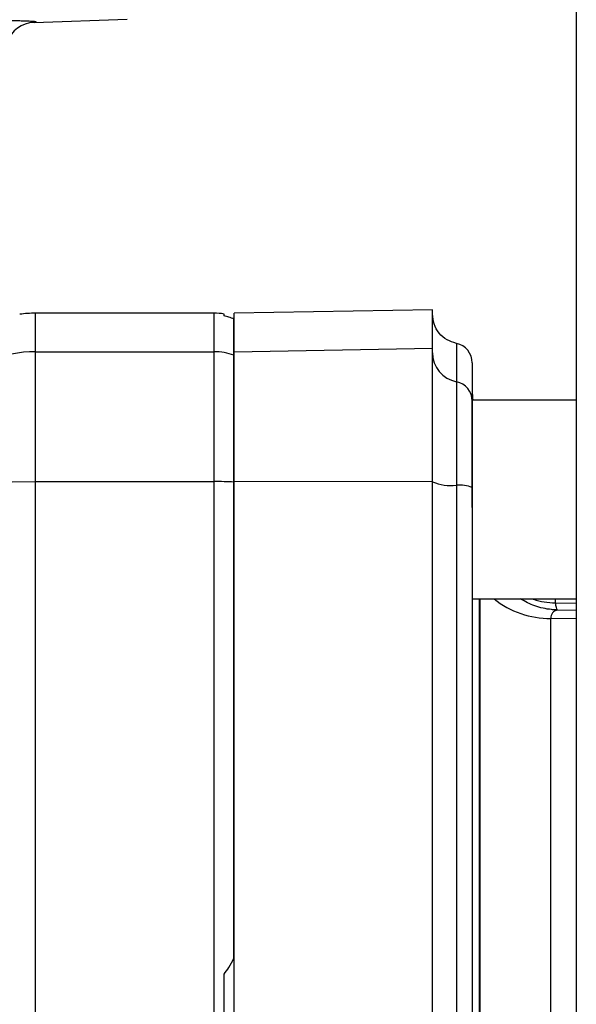
# Paper-space layout 'Blatt2' of a CAD drawing. Units: millimetres. Extents: x 0 to 420, y 0 to 297.
# Drawn here: x 104 to 107, y 196 to 201 of the extents above; entities that cross this region are included whole.
import ezdxf

# ---------------------------------------------------------------- set-up
doc = ezdxf.new("R2010")
doc.units = ezdxf.units.MM

psp = doc.layouts.new('Blatt2')

# ---------------------------------------------------------------- linework, layer by layer
at = {"color": 7, "linetype": 'Continuous', "lineweight": 30}
for p, q in [((107.2016, 231.0871), (107.2016, 154.9871)), ((104.4691, 200.5011), (104.9391, 200.5175)), ((105.3766, 199.0371), (104.4766, 199.0371)), ((106.4774, 199.0546), (105.4767, 199.0371)), ((104.4766, 198.1891), (104.4766, 198.8429)), ((104.4766, 198.8429), (105.3766, 198.8429)), ((105.3766, 198.1891), (105.3766, 198.8429)), ((105.4771, 198.8429), (106.4771, 198.8602)), ((106.6766, 198.0592), (106.6766, 198.5984)), ((107.2016, 198.5984), (106.677, 198.5984)), ((104.4766, 191.7852), (104.4766, 198.1891)), ((104.4766, 198.1891), (105.3766, 198.1891)), ((105.3766, 191.7852), (105.3766, 198.1891)), ((105.4771, 198.1891), (106.4771, 198.1912)), ((106.6766, 197.5984), (107.2016, 197.5984))]:
    psp.add_line(p, q, dxfattribs=at)
at = {"color": 1, "linetype": 'Continuous', "lineweight": 30}
for p, q in [((104.4766, 198.8429), (104.4766, 199.0371)), ((105.3766, 198.8429), (105.3766, 199.0371)), ((106.7145, 192.3759), (106.7145, 197.5984)), ((107.0965, 197.5784), (107.0965, 197.5984)), ((107.0965, 197.5784), (107.2016, 197.5767)), ((107.2016, 197.5408), (107.1063, 197.5424)), ((107.2016, 197.4975), (107.073, 197.4997))]:
    psp.add_line(p, q, dxfattribs=at)
at = {"color": 7, "linetype": 'Continuous', "lineweight": 30, "flags": 128}
psp.add_lwpolyline([(103.8766, 198.1165), (103.8881, 198.1307), (103.9223, 198.1443), (103.9777, 198.1568), (104.0523, 198.1678), (104.1433, 198.1768), (104.247, 198.1835), (104.3595, 198.1877), (104.4766, 198.1891)], dxfattribs=at)
at = {"color": 7, "linetype": 'Continuous', "lineweight": 30}
for centre, radius, start, end in [((104.4744, 200.3512), 0.15, 92, 160.0718), ((104.4766, 198.4371), 0.6, 90, 97.6358), ((105.3766, 198.7371), 0.3, 80.4063, 90), ((106.5771, 198.7871), 0.1, 0, 78.4505), ((104.4744, 198.2451), 0.5978, 89.7899, 179.7884), ((105.3766, 198.5409), 0.302, 70.6657, 90.0032), ((106.6262, 198.8383), 0.1492, 180.1562, 258.7203), ((106.5776, 198.5945), 0.0995, 0.1562, 78.7203), ((107.0771, 198.6469), 0.4, 180, 186.9652), ((105.3777, 195.8314), 2.3577, 87.5965, 90.0274), ((106.5717, 198.4136), 0.2443, 247.2014, 275.9566), ((106.614, 198.0087), 0.1628, 67.2014, 95.9566)]:
    psp.add_arc(centre, radius, start, end, dxfattribs=at)
at = {"color": 1, "linetype": 'Continuous', "lineweight": 30}
psp.add_arc((107.0707, 197.9573), 0.4576, 231.656, 270.2874, dxfattribs=at)
at = {"color": 7, "linetype": 'Continuous', "lineweight": 30}
for points, knots in [([(104.4691, 200.5011), (104.4689, 200.5011), (104.4684, 200.5012), (104.4778, 200.5024), (104.4818, 200.5039), (104.4753, 200.5054), (104.4578, 200.5066), (104.4318, 200.5074), (104.4055, 200.5085), (104.3737, 200.5095), (104.3306, 200.5103), (104.2697, 200.5111), (104.187, 200.5118), (104.0793, 200.5123), (103.9603, 200.5125), (103.8422, 200.5127), (103.7258, 200.5125), (103.6144, 200.5122), (103.5002, 200.5119), (103.3872, 200.5114), (103.3129, 200.5114), (103.2766, 200.5115)], [0, 0, 0, 0, 0.062476, 0.124968, 0.187487, 0.249968, 0.291456, 0.333619, 0.375005, 0.416942, 0.457212, 0.500012, 0.562496, 0.624978, 0.687474, 0.749958, 0.799141, 0.84954, 0.900896, 0.951633, 1, 1, 1, 1]), ([(105.4266, 199.0231), (105.4266, 199.0297), (105.4266, 199.0362), (105.4266, 199.0329), (105.4266, 199.0329)], [0, 0, 0, 0, 0.999888, 1, 1, 1, 1]), ([(105.4766, 199.0078), (105.4687, 199.011), (105.4547, 199.0166), (105.4351, 199.0211), (105.4266, 199.0231)], [0, 0, 0, 0, 0.564982, 1, 1, 1, 1]), ([(106.5971, 198.8851), (106.5811, 198.89), (106.5482, 198.9001), (106.5087, 198.9354), (106.482, 198.9812), (106.4787, 199.0155), (106.4771, 199.0321)], [0, 0, 0, 0, 0.242529, 0.5, 0.757471, 1, 1, 1, 1]), ([(105.4766, 198.187), (105.4766, 198.2741), (105.4766, 198.4335), (105.4765, 198.6234), (105.4766, 198.7693), (105.4766, 198.8059), (105.4766, 198.8259)], [0, 0, 0, 0, 0.273192, 0.500306, 0.726237, 1, 1, 1, 1]), ([(106.6771, 198.7871), (106.6771, 198.7791), (106.6771, 198.7631), (106.6771, 198.6509), (106.6771, 198.5947)], [0, 0, 0, 0, 0.499999, 1, 1, 1, 1]), ([(106.6771, 198.5947), (106.6771, 198.5832), (106.6771, 198.5619), (106.6771, 198.469), (106.6771, 198.3356), (106.6771, 198.2158), (106.6771, 198.1588)], [0, 0, 0, 0, 0.24451, 0.448683, 0.737881, 1, 1, 1, 1]), ([(106.6771, 198.1588), (106.6771, 197.6319), (106.6771, 196.5775), (106.6771, 194.9873), (106.6771, 193.3969), (106.6771, 192.3426), (106.6771, 191.8154)], [0, 0, 0, 0, 0.249913, 0.5, 0.749999, 1, 1, 1, 1]), ([(107.1063, 197.5424), (107.0968, 197.5387), (107.0829, 197.5333), (107.074, 197.5161), (107.0733, 197.5051), (107.073, 197.4997)], [0, 0, 0, 0, 0.518428, 0.761783, 1, 1, 1, 1]), ([(107.1063, 197.5424), (107.1046, 197.5458), (107.1012, 197.5525), (107.0981, 197.5698), (107.0965, 197.5784)], [0, 0, 0, 0, 0.500102, 1, 1, 1, 1]), ([(105.4266, 195.7089), (105.4351, 195.7199), (105.4547, 195.7451), (105.4687, 195.7736), (105.4766, 195.7897)], [0, 0, 0, 0, 0.435007, 1, 1, 1, 1])]:
    psp.add_open_spline(points, degree=3, knots=knots, dxfattribs=at)
for points in [[(105.4771, 198.8429), (105.4771, 198.8995), (105.4771, 199.0128), (105.4771, 199.029), (105.4771, 199.0371)], [(106.4771, 198.8602), (106.4771, 198.9169), (106.4771, 199.0302), (106.4771, 199.0465), (106.4771, 199.0546)], [(105.4766, 198.8259), (105.4766, 198.8698), (105.4766, 198.9577), (105.4766, 198.9911), (105.4766, 199.0078)], [(105.4771, 198.1891), (105.4771, 198.2706), (105.4771, 198.4336), (105.4771, 198.6375), (105.4771, 198.7889), (105.4771, 198.8249), (105.4771, 198.8429)], [(106.4771, 198.1912), (106.4771, 198.2746), (106.4771, 198.4414), (106.4771, 198.65), (106.4771, 198.805), (106.4771, 198.8418), (106.4771, 198.8602)], [(106.5971, 198.692), (106.5971, 198.6776), (106.5971, 198.6489), (106.5971, 198.5282), (106.5971, 198.3657), (106.5971, 198.2357), (106.5971, 198.1707)], [(105.4766, 195.7897), (105.4766, 196.1903), (105.4766, 196.9915), (105.4766, 197.7885), (105.4766, 198.187)], [(105.4771, 191.7852), (105.4771, 192.3174), (105.4771, 193.3818), (105.4771, 194.9871), (105.4771, 196.5925), (105.4771, 197.6569), (105.4771, 198.1891)], [(106.4771, 191.7831), (106.4771, 192.3156), (106.4771, 193.3807), (106.4771, 194.9871), (106.4771, 196.5936), (106.4771, 197.6586), (106.4771, 198.1912)], [(106.5971, 198.1707), (106.5971, 197.6416), (106.5971, 196.5833), (106.5971, 194.9871), (106.5971, 193.391), (106.5971, 192.3327), (106.5971, 191.8036)], [(107.073, 192.4746), (107.073, 192.5535), (107.073, 192.7114), (107.073, 192.9841), (107.073, 193.2789), (107.073, 193.5951), (107.073, 193.928), (107.073, 194.2738), (107.073, 194.6283), (107.073, 194.9871), (107.073, 195.346), (107.073, 195.7005), (107.073, 196.0463), (107.073, 196.3792), (107.073, 196.6954), (107.073, 196.9902), (107.073, 197.2629), (107.073, 197.4208), (107.073, 197.4997)], [(105.4266, 194.2654), (105.4266, 194.5059), (105.4266, 194.9871), (105.4266, 195.4683), (105.4266, 195.7089)]]:
    psp.add_open_spline(points, degree=3, dxfattribs=at)
at = {"color": 1, "linetype": 'Continuous', "lineweight": 30}
for points, knots in [([(106.5971, 198.8851), (106.5971, 198.877), (106.5971, 198.8609), (106.5971, 198.7483), (106.5971, 198.692)], [0, 0, 0, 0, 0.499999, 1, 1, 1, 1]), ([(106.7174, 192.3759), (106.7174, 192.4348), (106.7174, 192.5786), (106.7174, 192.8423), (106.7174, 193.1576), (106.7174, 193.4963), (106.7174, 193.8528), (106.7174, 194.2232), (106.7174, 194.6028), (106.7174, 194.9871), (106.7174, 195.3715), (106.7174, 195.7511), (106.7174, 196.1215), (106.7174, 196.478), (106.7174, 196.8167), (106.7174, 197.132), (106.7174, 197.3957), (106.7174, 197.5395), (106.7174, 197.5984)], [0, 0, 0, 0, 0.045097, 0.110084, 0.17507, 0.240057, 0.305043, 0.37003, 0.435016, 0.500002, 0.564989, 0.629975, 0.694962, 0.759948, 0.824935, 0.889921, 0.954908, 1, 1, 1, 1]), ([(107.1063, 197.5424), (107.1062, 197.5424), (107.1054, 197.5424), (107.1027, 197.5425), (107.0929, 197.543), (107.0552, 197.5464), (106.9928, 197.5583), (106.9441, 197.5854), (106.9208, 197.5984)], [0, 0, 0, 0, 0.001398, 0.012059, 0.041426, 0.152901, 0.595552, 1, 1, 1, 1]), ([(106.9821, 197.5984), (106.9834, 197.5978), (107.0183, 197.5824), (107.0581, 197.5804), (107.0965, 197.5784)], [0, 0, 0, 0, 0.036587, 1, 1, 1, 1])]:
    psp.add_open_spline(points, degree=3, knots=knots, dxfattribs=at)

doc.saveas('drawing.dxf')
